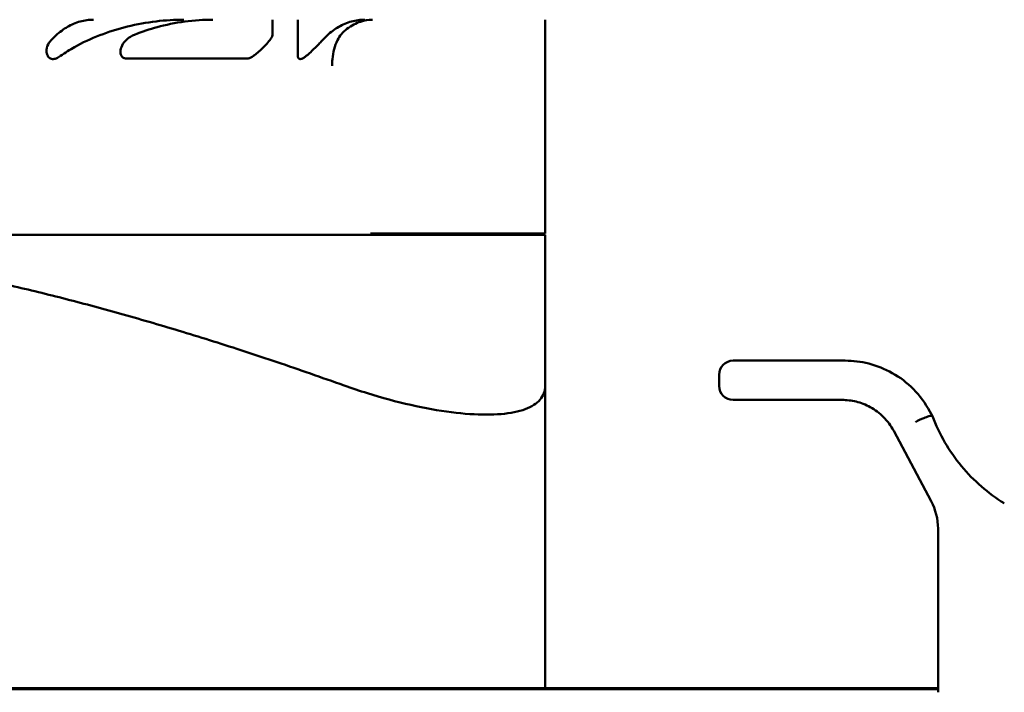
# Model space of a CAD drawing. Units: inches. Extents: x 2 to 281, y 6 to 177.
# Drawn here: x 119 to 121, y 35 to 37 of the extents above; entities that cross this region are included whole.
import ezdxf

# ---------------------------------------------------------------- set-up
doc = ezdxf.new("R2010")
doc.units = ezdxf.units.IN
doc.header["$LTSCALE"] = 16.666667
doc.header["$MEASUREMENT"] = 0
doc.layers.add('Dimension (ANSI)', color=7, linetype='Continuous', lineweight=25)
doc.layers.add('Visible (ANSI)', color=7, linetype='Continuous', lineweight=50)
doc.styles.add('Note Text (ANSI)', font='tahoma.ttf')
doc.dimstyles.new('Default (ANSI)', dxfattribs={"dimscale": 16.666667, "dimtxt": 0.12, "dimasz": 0.098425, "dimexe": 0.125, "dimexo": 0.0625, "dimgap": 0.031496, "dimtad": 0, "dimtih": 1, "dimtoh": 1, "dimrnd": 1e-08, "dimzin": 4, "dimdsep": 46, "dimtxsty": 'Note Text (ANSI)', "dimcen": 0.09, "dimdle": 0.393701, "dimclrd": 256, "dimclre": 256, "dimclrt": 256, "dimadec": 0, "dimazin": 1, "dimtfac": 1, "dimtofl": 0, "dimtmove": 0, "dimatfit": 3, "dimfxl": 1, "dimtolj": 1, "dimtzin": 4, "dimlwd": -1, "dimlwe": -1, "dimarcsym": 0})

# ---------------------------------------------------------------- blocks, each defined once
blk = doc.blocks.new('*D11')
at = {"layer": 'Defpoints', "color": 0, "transparency": 16777216}
for p in [(120.974, 41.2641), (114.974, 33.8928), (120.974, 33.8928)]:
    blk.add_point(p, dxfattribs=at)
at = {"layer": 'Dimension (ANSI)', "transparency": 16777216}
for p, q in [((114.974, 34.9345), (114.974, 43.3474)), ((120.974, 34.9345), (120.974, 43.3474)), ((114.974, 41.2641), (111.8702, 41.2641)), ((119.3336, 41.2641), (116.6144, 41.2641))]:
    blk.add_line(p, q, dxfattribs=at)
for points in [[(116.6144, 41.5375), (116.6144, 40.9907), (114.974, 41.2641)], [(119.3336, 41.5375), (119.3336, 40.9907), (120.974, 41.2641)]]:
    blk.add_solid(points, dxfattribs=at)
at = {"layer": 'Dimension (ANSI)', "transparency": 16777216, "insert": (106.2331, 42.305), "char_height": 2, "attachment_point": 1, "style": 'Note Text (ANSI)'}
blk.add_mtext('\\A1;6.00', dxfattribs=at)
blk = doc.blocks.new('*D12')
at = {"layer": 'Defpoints', "color": 0, "transparency": 16777216}
for p in [(120.974, 41.3114), (122.724, 34.6428), (120.974, 33.8928)]:
    blk.add_point(p, dxfattribs=at)
at = {"layer": 'Dimension (ANSI)', "transparency": 16777216}
for p, q in [((120.974, 34.9345), (120.974, 43.3948)), ((122.724, 35.6845), (122.724, 43.3948)), ((119.3336, 41.3114), (117.6932, 41.3114)), ((124.3644, 41.3114), (126.9707, 41.3114))]:
    blk.add_line(p, q, dxfattribs=at)
for points in [[(119.3336, 41.5848), (119.3336, 41.038), (120.974, 41.3114)], [(124.3644, 41.5848), (124.3644, 41.038), (122.724, 41.3114)]]:
    blk.add_solid(points, dxfattribs=at)
at = {"layer": 'Dimension (ANSI)', "transparency": 16777216, "insert": (127.4956, 42.3356), "char_height": 2, "attachment_point": 1, "style": 'Note Text (ANSI)'}
blk.add_mtext('\\A1;1.75', dxfattribs=at)

msp = doc.modelspace()

# ---------------------------------------------------------------- linework, layer by layer
at = {"layer": 'Visible (ANSI)'}
for p, q in [((119.324, 36.5536), (119.324, 36.5857)), ((119.378, 36.5857), (119.378, 36.5082)), ((119.9064, 36.1287), (119.9064, 36.5857)), ((119.0099, 36.503), (119.2708, 36.503)), ((117.8714, 36.1257), (119.9064, 36.1257)), ((119.6554, 36.1287), (119.5331, 36.1287)), ((119.5934, 36.1287), (119.5934, 36.1257)), ((119.7377, 36.1287), (119.6554, 36.1287)), ((119.7377, 36.1287), (119.865, 36.1287)), ((119.9064, 36.1287), (119.865, 36.1287)), ((120.5482, 35.8568), (120.3086, 35.8568)), ((120.2786, 35.8028), (120.2786, 35.8268)), ((119.9069, 35.1568), (119.9069, 35.8038)), ((120.3086, 35.7728), (120.5416, 35.7728)), ((120.7346, 35.738), (120.7291, 35.7482)), ((120.7346, 35.738), (120.7346, 35.738)), ((120.6519, 35.7066), (120.7319, 35.5564)), ((120.7466, 35.1478), (120.7466, 35.4977)), ((120.7466, 35.1548), (117.0786, 35.1548)), ((118.3286, 35.1568), (120.7466, 35.1568)), ((118.5672, 35.1558), (118.7881, 35.1558)), ((118.7881, 35.1548), (118.7881, 35.1558)), ((118.7881, 35.1558), (118.8519, 35.1558)), ((118.8519, 35.1548), (118.8519, 35.1558)), ((118.8519, 35.1558), (119.104, 35.1558)), ((119.104, 35.1558), (119.2693, 35.1558)), ((119.104, 35.1548), (119.104, 35.1558)), ((119.2693, 35.1558), (119.3381, 35.1558)), ((119.2693, 35.1548), (119.2693, 35.1558)), ((119.3381, 35.1548), (119.3381, 35.1558)), ((119.3381, 35.1558), (119.5034, 35.1558)), ((119.5034, 35.1548), (119.5034, 35.1558)), ((119.5034, 35.1558), (119.5221, 35.1558)), ((119.5221, 35.1558), (119.5793, 35.1558)), ((119.5221, 35.1548), (119.5221, 35.1558)), ((119.5793, 35.1558), (119.7341, 35.1558)), ((119.7341, 35.1558), (119.8889, 35.1558)), ((119.8889, 35.1558), (119.9465, 35.1558)), ((119.9465, 35.1548), (119.9465, 35.1558)), ((119.9465, 35.1558), (120.0165, 35.1558)), ((120.0165, 35.1548), (120.0165, 35.1558)), ((120.0165, 35.1558), (120.2946, 35.1558)), ((120.2946, 35.1548), (120.2946, 35.1558)), ((120.2946, 35.1558), (120.2958, 35.1558)), ((120.2958, 35.1558), (120.4568, 35.1558)), ((120.2958, 35.1548), (120.2958, 35.1558)), ((120.4568, 35.1558), (120.5206, 35.1558)), ((120.4568, 35.1548), (120.4568, 35.1558)), ((120.5206, 35.1558), (120.6785, 35.1558)), ((120.5206, 35.1548), (120.5206, 35.1558)), ((120.6785, 35.1558), (120.7431, 35.1558)), ((120.6785, 35.1548), (120.6785, 35.1558)), ((120.7431, 35.1558), (120.7466, 35.1558)), ((120.7431, 35.1548), (120.7431, 35.1558))]:
    msp.add_line(p, q, dxfattribs=at)
for centre, start, end in [((120.3086, 35.8268), 90, 180), ((120.3086, 35.8028), 180, 270)]:
    msp.add_arc(centre, 0.03, start, end, dxfattribs=at)
for points, knots in [([(118.9411, 36.5857), (118.9321, 36.5857), (118.9224, 36.5845), (118.9032, 36.5792), (118.8938, 36.5751), (118.8774, 36.5657), (118.8687, 36.5594), (118.8567, 36.5484), (118.853, 36.5445), (118.8494, 36.5405)], [-2.2834154, -2.2834154, -2.2834154, -2.2834154, -2.1870727, -2.1870727, -2.0907301, -2.0907301, -1.9952946, -1.9952946, -1.9495261, -1.9495261, -1.9495261, -1.9495261]), ([(118.8706, 36.5082), (118.8805, 36.5152), (118.8907, 36.5216), (118.934, 36.546), (118.9731, 36.561), (119.0541, 36.5809), (119.0959, 36.5857), (119.1344, 36.5857)], [-1.6113321, -1.6113321, -1.6113321, -1.6113321, -1.5254548, -1.5254548, -1.2323591, -1.2323591, -0.9392635, -0.9392635, -0.9392635, -0.9392635]), ([(119.1961, 36.5857), (119.1773, 36.5857), (119.1566, 36.5844), (119.1156, 36.5789), (119.0953, 36.5747), (119.0616, 36.5656), (119.045, 36.5601), (119.0288, 36.5536)], [-2.887029, -2.887029, -2.887029, -2.887029, -2.7432182, -2.7432182, -2.5994073, -2.5994073, -2.4775224, -2.4775224, -2.4775224, -2.4775224]), ([(119.4292, 36.5405), (119.4328, 36.5445), (119.4366, 36.5484), (119.4485, 36.5594), (119.4572, 36.5657), (119.4737, 36.5751), (119.4831, 36.5792), (119.5022, 36.5845), (119.512, 36.5857), (119.5209, 36.5857)], [-1.0940024, -1.0940024, -1.0940024, -1.0940024, -1.0482339, -1.0482339, -0.9527984, -0.9527984, -0.8564558, -0.8564558, -0.7601131, -0.7601131, -0.7601131, -0.7601131]), ([(119.483, 36.5659), (119.4737, 36.559), (119.4675, 36.5511), (119.4568, 36.5302), (119.4532, 36.5164), (119.4515, 36.4965), (119.4514, 36.4918), (119.4514, 36.4871)], [0, 0, 0, 0, 0.1586415, 0.1586415, 0.3515186, 0.3515186, 0.407871, 0.407871, 0.407871, 0.407871]), ([(119.5374, 36.5857), (119.529, 36.5857), (119.5204, 36.5843), (119.5023, 36.5782), (119.4926, 36.5731), (119.483, 36.5659)], [0, 0, 0, 0, 0.1316478, 0.1316478, 0.274102, 0.274102, 0.274102, 0.274102]), ([(119.0099, 36.503), (119.0097, 36.503), (119.0095, 36.503), (119.0091, 36.503), (119.0089, 36.503), (119.0081, 36.5031), (119.0075, 36.5032), (119.0058, 36.5036), (119.0048, 36.5041), (119.0026, 36.5057), (119.0016, 36.5069), (118.9998, 36.5101), (118.9991, 36.5125), (118.9986, 36.5185), (118.9991, 36.5227), (119.0023, 36.5316), (119.0052, 36.5363), (119.0122, 36.5438), (119.0159, 36.5467), (119.0228, 36.5509), (119.0257, 36.5524), (119.0288, 36.5536)], [0.2894948, 0.2894948, 0.2894948, 0.2894948, 0.2911542, 0.2911542, 0.2939414, 0.2939414, 0.2999818, 0.2999818, 0.3144106, 0.3144106, 0.3338372, 0.3338372, 0.3639299, 0.3639299, 0.4089605, 0.4089605, 0.459591, 0.459591, 0.4972501, 0.4972501, 0.5220637, 0.5220637, 0.5220637, 0.5220637]), ([(119.324, 36.5536), (119.324, 36.5528), (119.3238, 36.5518), (119.3227, 36.5489), (119.3214, 36.5467), (119.3174, 36.5413), (119.3146, 36.5379), (119.3071, 36.5297), (119.3022, 36.5246), (119.2939, 36.5169), (119.2906, 36.514), (119.2851, 36.5096), (119.2828, 36.508), (119.2785, 36.5053), (119.2765, 36.5043), (119.2737, 36.5034), (119.2729, 36.5032), (119.2719, 36.503), (119.2716, 36.503), (119.2712, 36.503), (119.271, 36.503), (119.2708, 36.503), (119.2708, 36.503), (119.2708, 36.503)], [0.0540812, 0.0540812, 0.0540812, 0.0540812, 0.0715874, 0.0715874, 0.1027728, 0.1027728, 0.1434734, 0.1434734, 0.1978068, 0.1978068, 0.2316649, 0.2316649, 0.2540864, 0.2540864, 0.2751007, 0.2751007, 0.2837424, 0.2837424, 0.287058, 0.287058, 0.2890458, 0.2890458, 0.2894948, 0.2894948, 0.2894948, 0.2894948]), ([(118.8706, 36.5082), (118.8692, 36.5071), (118.8677, 36.5062), (118.8639, 36.504), (118.8616, 36.503), (118.8582, 36.502), (118.8572, 36.5018), (118.8558, 36.5016), (118.8554, 36.5016), (118.8549, 36.5015), (118.8547, 36.5015), (118.8542, 36.5015), (118.854, 36.5015), (118.8535, 36.5016), (118.8533, 36.5016), (118.8524, 36.5016), (118.8519, 36.5017), (118.85, 36.5022), (118.8488, 36.5027), (118.8464, 36.5042), (118.8452, 36.5053), (118.8428, 36.5085), (118.8418, 36.5108), (118.8404, 36.5168), (118.8404, 36.5209), (118.8424, 36.53), (118.8448, 36.5349), (118.8487, 36.5397), (118.8491, 36.5401), (118.8494, 36.5405)], [0.2411953, 0.2411953, 0.2411953, 0.2411953, 0.2550804, 0.2550804, 0.2758659, 0.2758659, 0.285081, 0.285081, 0.2884681, 0.2884681, 0.2904576, 0.2904576, 0.2925379, 0.2925379, 0.2952394, 0.2952394, 0.3009113, 0.3009113, 0.3152308, 0.3152308, 0.3343182, 0.3343182, 0.3639743, 0.3639743, 0.4087685, 0.4087685, 0.4603896, 0.4603896, 0.4650502, 0.4650502, 0.4650502, 0.4650502]), ([(119.4292, 36.5405), (119.4273, 36.5383), (119.4251, 36.5359), (119.4182, 36.5287), (119.413, 36.5236), (119.4048, 36.5158), (119.4015, 36.5128), (119.3962, 36.5084), (119.394, 36.5067), (119.39, 36.504), (119.3881, 36.503), (119.3856, 36.502), (119.3849, 36.5018), (119.3839, 36.5016), (119.3837, 36.5016), (119.3833, 36.5015), (119.3831, 36.5015), (119.3829, 36.5015), (119.3827, 36.5015), (119.3824, 36.5016), (119.3822, 36.5016), (119.3817, 36.5016), (119.3814, 36.5017), (119.3803, 36.5022), (119.3797, 36.5027), (119.3786, 36.5042), (119.3783, 36.5053), (119.3781, 36.5071), (119.378, 36.5076), (119.378, 36.5082)], [0.1159167, 0.1159167, 0.1159167, 0.1159167, 0.1437789, 0.1437789, 0.1987259, 0.1987259, 0.2326011, 0.2326011, 0.2550804, 0.2550804, 0.2758659, 0.2758659, 0.285081, 0.285081, 0.2884681, 0.2884681, 0.2904576, 0.2904576, 0.2925379, 0.2925379, 0.2952394, 0.2952394, 0.3009113, 0.3009113, 0.3152308, 0.3152308, 0.3343182, 0.3343182, 0.3420552, 0.3420552, 0.3420552, 0.3420552]), ([(120.5482, 35.8568), (120.5647, 35.8568), (120.5987, 35.8528), (120.6498, 35.8328), (120.696, 35.7979), (120.7198, 35.7658), (120.7291, 35.7482)], [2, 2, 2, 2, 2.933819, 3.863483, 4.796032, 5.731146, 5.731146, 5.731146, 5.731146]), ([(119.9069, 35.8038), (119.9069, 35.798), (119.9059, 35.7924), (119.9004, 35.7774), (119.8932, 35.769), (119.872, 35.7553), (119.8578, 35.7501), (119.8234, 35.7431), (119.8031, 35.7414), (119.7587, 35.7414), (119.7336, 35.7431), (119.679, 35.7501), (119.6496, 35.7553), (119.589, 35.769), (119.5577, 35.7774), (119.51, 35.7924), (119.4933, 35.798), (119.4769, 35.8038)], [-2.843484, -2.843484, -2.843484, -2.843484, -2.713986, -2.713986, -2.474752, -2.474752, -2.235518, -2.235518, -1.996284, -1.996284, -1.75705, -1.75705, -1.517816, -1.517816, -1.278582, -1.278582, -1.149084, -1.149084, -1.149084, -1.149084]), ([(120.6519, 35.7066), (120.646, 35.7177), (120.6311, 35.7376), (120.6025, 35.7587), (120.5717, 35.7705), (120.5514, 35.7728), (120.5416, 35.7728)], [2, 2, 2, 2, 3.004085, 3.991616, 4.957939, 5.912255, 5.912255, 5.912255, 5.912255]), ([(120.6985, 35.7255), (120.7042, 35.7287), (120.7153, 35.7337), (120.7294, 35.7392), (120.7342, 35.7388), (120.7346, 35.738)], [0.000000001, 0.000000001, 0.000000001, 0.000000001, 0.00050883, 0.000881925, 0.001390266, 0.001390266, 0.001390266, 0.001390266]), ([(120.7346, 35.738), (120.7493, 35.6993), (120.7704, 35.6631), (120.8226, 35.6002), (120.8537, 35.5732), (120.8884, 35.5518)], [2, 2, 2, 2, 4.430219, 4.430219, 6.807473, 6.807473, 6.807473, 6.807473])]:
    msp.add_open_spline(points, degree=3, knots=knots, dxfattribs=at)
for points, weights in [([(119.4769, 35.8038), (118.5775, 36.1254), (117.8714, 36.1255)], [1.28462857286, 1.46038319061, 1.46038319061]), ([(119.9066, 36.1255), (119.9069, 36.1254), (119.9069, 35.8038)], [1.46038319061, 1.46038319061, 1.28462857286])]:
    msp.add_rational_spline(points, weights, degree=2, dxfattribs=at)
msp.add_open_spline([(120.7466, 35.4977), (120.7466, 35.5181), (120.7415, 35.5385), (120.7319, 35.5564)], degree=3, dxfattribs=at)

# ---------------------------------------------------------------- dimensions: what is measured, and where the dimension line sits
at = {"layer": 'Dimension (ANSI)'}
for base, p1, override, picture, middle in [((120.974, 41.3114), (122.724, 34.6428), {"dimgap": 0.031496, "dimtih": 0, "dimtoh": 0, "dimdec": 2, "dimtol": 0, "dimlim": 0, "dimtp": 0, "dimtm": 0, "dimtdec": 2, "dimatfit": 1}, '*D12', (129.9409, 41.3114)), ((120.974, 41.2641), (114.974, 33.8928), {"dimgap": 0.031496, "dimtih": 0, "dimtoh": 0, "dimdec": 2, "dimtol": 0, "dimlim": 0, "dimtp": 0, "dimtm": 0, "dimtdec": 2, "dimatfit": 2}, '*D11', (108.7892, 41.2641))]:
    dim = msp.add_linear_dim(base=base, p1=p1, p2=(120.974, 33.8928), angle=180, dimstyle='Default (ANSI)', override=override, dxfattribs=at)
    dim.commit()
    dim.dimension.update_dxf_attribs({"geometry": picture, "text_midpoint": middle, "dimtype": 160})

doc.saveas('drawing.dxf')
